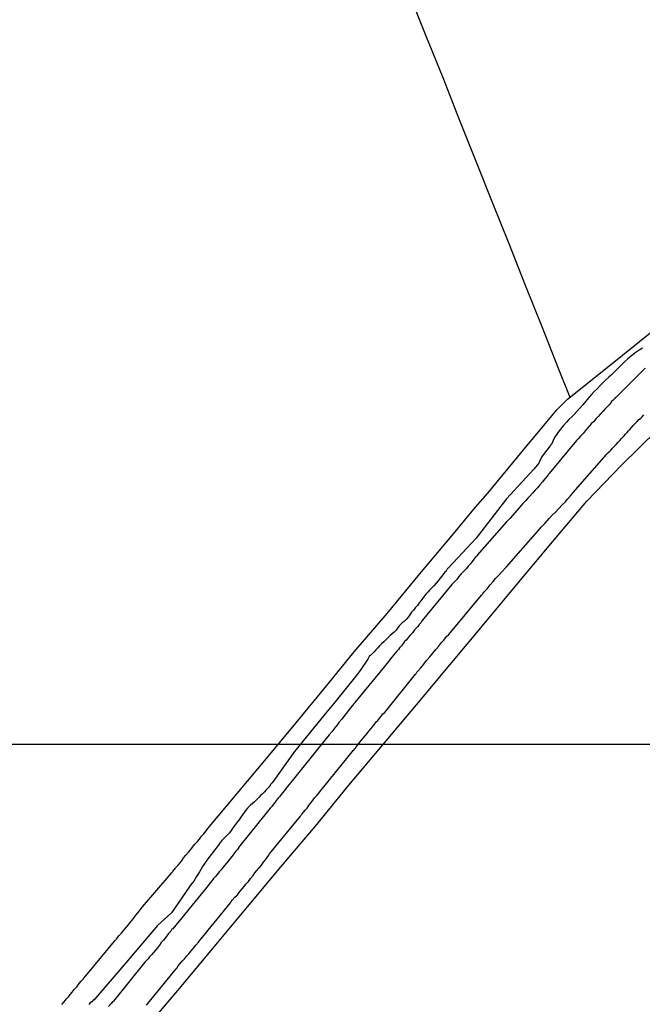
# Model space of a CAD drawing. Units: millimetres. Extents: x 194160 to 196189, y 1654758 to 1656590.
# Drawn here: x 195671 to 195737, y 1656291 to 1656395 of the extents above; entities that cross this region are included whole.
import ezdxf

# ---------------------------------------------------------------- set-up
doc = ezdxf.new("R2010")
doc.units = ezdxf.units.MM
for name, color, linetype in [('V-LOTE', 1, 'Continuous'), ('V-REFERENCIA', 44, 'Continuous'), ('V-TESTADA', 5, 'Continuous'), ('V-VALETA', 173, 'Continuous')]:
    doc.layers.add(name, color=color, linetype=linetype)

# ---------------------------------------------------------------- blocks, each defined once
blk = doc.blocks.new('a3')
at = {"layer": 'DEFPOINTS'}
blk.add_lwpolyline([(0, 0), (297, 0), (297, 420), (0, 420)], close=True, dxfattribs=at)

msp = doc.modelspace()

# ---------------------------------------------------------------- linework, layer by layer
at = {"layer": 'V-LOTE'}
for p, q in [((195712.5, 1656397.9), (195714.28, 1656393.48)), ((195714.28, 1656393.48), (195716.06, 1656389.06)), ((195716.06, 1656389.06), (195717.81, 1656384.64)), ((195717.81, 1656384.64), (195719.56, 1656380.22)), ((195719.56, 1656380.22), (195721.31, 1656375.85)), ((195721.31, 1656375.85), (195723.06, 1656371.48)), ((195723.06, 1656371.48), (195724.8, 1656367.08)), ((195724.8, 1656367.08), (195726.54, 1656362.68)), ((195726.54, 1656362.68), (195728.29, 1656358.28)), ((195735.11, 1656359.66), (195738.69, 1656362.54)), ((195731.53, 1656356.78), (195735.11, 1656359.66)), ((195728.29, 1656358.28), (195729.54, 1656355.22)), ((195729.26, 1656355), (195731.53, 1656356.78)), ((195728.13, 1656353.85), (195729.26, 1656355)), ((195724.48, 1656349.45), (195728.13, 1656353.85)), ((195734.98, 1656348.01), (195738.76, 1656351.72)), ((195720.83, 1656345.05), (195724.48, 1656349.45)), ((195731.32, 1656344.19), (195734.98, 1656348.01)), ((195719.54, 1656343.56), (195720.83, 1656345.05)), ((195727.7, 1656339.88), (195731.32, 1656344.19)), ((195717.21, 1656340.71), (195719.54, 1656343.56)), ((195713.65, 1656336.49), (195717.21, 1656340.71)), ((195724.08, 1656335.57), (195727.7, 1656339.88)), ((195710.16, 1656332.3), (195713.65, 1656336.49)), ((195720.46, 1656331.2), (195724.08, 1656335.57)), ((195706.69, 1656328.23), (195710.16, 1656332.3)), ((195716.84, 1656326.89), (195720.46, 1656331.2)), ((195703.59, 1656324.44), (195706.69, 1656328.23)), ((195713.28, 1656322.61), (195716.84, 1656326.89)), ((195700.49, 1656320.65), (195703.59, 1656324.44)), ((195709.72, 1656318.36), (195713.28, 1656322.61)), ((195697.39, 1656316.93), (195700.49, 1656320.65)), ((195706.12, 1656314.11), (195709.72, 1656318.36)), ((195694.29, 1656313.21), (195697.39, 1656316.93)), ((195702.57, 1656309.74), (195706.12, 1656314.11)), ((195691.19, 1656309.49), (195694.29, 1656313.21)), ((195698.95, 1656305.47), (195702.57, 1656309.74)), ((195690.28, 1656308.39), (195690.51, 1656308.69)), ((195690.51, 1656308.69), (195690.75, 1656308.94)), ((195690.75, 1656308.94), (195691, 1656309.24)), ((195691, 1656309.24), (195691.19, 1656309.49)), ((195689.36, 1656307.28), (195689.55, 1656307.54)), ((195689.55, 1656307.54), (195689.81, 1656307.83)), ((195689.81, 1656307.83), (195690.09, 1656308.13)), ((195690.09, 1656308.13), (195690.28, 1656308.39)), ((195688.6, 1656306.39), (195688.83, 1656306.66)), ((195688.83, 1656306.66), (195689.11, 1656306.98)), ((195689.11, 1656306.98), (195689.36, 1656307.28)), ((195687.75, 1656305.32), (195687.98, 1656305.58)), ((195687.98, 1656305.58), (195688.23, 1656305.88)), ((195688.23, 1656305.88), (195688.45, 1656306.13)), ((195688.45, 1656306.13), (195688.6, 1656306.39)), ((195695.39, 1656301.2), (195698.95, 1656305.47)), ((195684.26, 1656301.19), (195687.3, 1656304.75)), ((195687.3, 1656304.79), (195687.39, 1656304.88)), ((195687.3, 1656304.75), (195687.3, 1656304.79)), ((195687.39, 1656304.88), (195687.45, 1656304.96)), ((195687.45, 1656304.96), (195687.49, 1656304.98)), ((195687.49, 1656304.98), (195687.51, 1656305.02)), ((195687.51, 1656305.02), (195687.58, 1656305.11)), ((195687.58, 1656305.11), (195687.64, 1656305.17)), ((195687.64, 1656305.17), (195687.72, 1656305.28)), ((195687.72, 1656305.28), (195687.75, 1656305.32)), ((195683.38, 1656300.09), (195683.6, 1656300.34)), ((195683.6, 1656300.34), (195683.81, 1656300.6)), ((195683.81, 1656300.6), (195684.02, 1656300.88)), ((195684.02, 1656300.88), (195684.26, 1656301.19)), ((195691.84, 1656296.98), (195695.39, 1656301.2)), ((195682.51, 1656299.03), (195682.7, 1656299.24)), ((195682.7, 1656299.24), (195682.94, 1656299.53)), ((195682.94, 1656299.53), (195683.19, 1656299.83)), ((195683.19, 1656299.83), (195683.38, 1656300.09)), ((195681.51, 1656297.81), (195681.75, 1656298.13)), ((195681.75, 1656298.13), (195682.02, 1656298.41)), ((195682.02, 1656298.41), (195682.26, 1656298.73)), ((195682.26, 1656298.73), (195682.51, 1656299.03)), ((195678.41, 1656294.09), (195681.3, 1656297.55)), ((195681.3, 1656297.55), (195681.34, 1656297.62)), ((195681.34, 1656297.62), (195681.41, 1656297.68)), ((195681.41, 1656297.68), (195681.45, 1656297.75)), ((195681.45, 1656297.75), (195681.51, 1656297.81)), ((195688.38, 1656292.79), (195691.84, 1656296.98)), ((195678.19, 1656293.83), (195678.41, 1656294.09)), ((195677.3, 1656292.74), (195677.55, 1656293.07)), ((195677.55, 1656293.07), (195677.75, 1656293.32)), ((195677.75, 1656293.32), (195677.96, 1656293.53)), ((195677.96, 1656293.53), (195678.19, 1656293.83)), ((195676.4, 1656291.66), (195676.6, 1656291.92)), ((195676.6, 1656291.92), (195676.81, 1656292.17)), ((195676.81, 1656292.17), (195677.02, 1656292.45)), ((195677.02, 1656292.45), (195677.3, 1656292.74)), ((195684.8, 1656288.55), (195688.38, 1656292.79)), ((195675.7, 1656290.85), (195675.96, 1656291.15)), ((195675.96, 1656291.15), (195676.17, 1656291.41)), ((195676.17, 1656291.41), (195676.4, 1656291.66))]:
    msp.add_line(p, q, dxfattribs=at)
at = {"layer": 'V-REFERENCIA'}
for p, q in [((195737.52, 1656358.28), (195734.36, 1656355.15)), ((195733.75, 1656354.48), (195733.56, 1656354.26)), ((195733.94, 1656354.73), (195733.75, 1656354.48)), ((195734.11, 1656354.88), (195733.94, 1656354.73)), ((195734.3, 1656355.05), (195734.11, 1656354.88)), ((195734.36, 1656355.15), (195734.3, 1656355.13)), ((195734.3, 1656355.13), (195734.3, 1656355.05)), ((195732.77, 1656353.43), (195732.54, 1656353.16)), ((195733.03, 1656353.69), (195732.77, 1656353.43)), ((195733.28, 1656353.98), (195733.03, 1656353.69)), ((195733.56, 1656354.26), (195733.28, 1656353.98)), ((195732.07, 1656352.64), (195731.79, 1656352.37)), ((195732.32, 1656352.94), (195732.07, 1656352.64)), ((195732.54, 1656353.16), (195732.32, 1656352.94)), ((195736.24, 1656352.19), (195736.45, 1656352.41)), ((195736.45, 1656352.41), (195736.67, 1656352.62)), ((195736.67, 1656352.62), (195736.81, 1656352.81)), ((195736.81, 1656352.81), (195737.03, 1656352.98)), ((195737.03, 1656352.98), (195737.18, 1656353.13)), ((195737.18, 1656353.13), (195737.37, 1656353.35)), ((195730.92, 1656351.36), (195730.64, 1656351.07)), ((195731.15, 1656351.64), (195730.92, 1656351.36)), ((195731.35, 1656351.88), (195731.15, 1656351.64)), ((195731.6, 1656352.15), (195731.35, 1656351.88)), ((195731.79, 1656352.37), (195731.6, 1656352.15)), ((195735.41, 1656351.28), (195735.6, 1656351.47)), ((195735.6, 1656351.47), (195735.75, 1656351.62)), ((195735.75, 1656351.62), (195735.88, 1656351.77)), ((195735.88, 1656351.77), (195736.07, 1656351.98)), ((195736.07, 1656351.98), (195736.24, 1656352.19)), ((195730.24, 1656350.62), (195727.34, 1656347.1)), ((195730.41, 1656350.79), (195730.24, 1656350.62)), ((195730.64, 1656351.07), (195730.41, 1656350.79)), ((195734.43, 1656350.2), (195734.64, 1656350.43)), ((195734.64, 1656350.43), (195734.81, 1656350.62)), ((195734.81, 1656350.62), (195734.98, 1656350.81)), ((195734.98, 1656350.81), (195735.2, 1656351.05)), ((195735.2, 1656351.05), (195735.41, 1656351.28)), ((195733.45, 1656349.19), (195733.56, 1656349.32)), ((195733.56, 1656349.32), (195733.77, 1656349.49)), ((195733.77, 1656349.49), (195733.9, 1656349.62)), ((195733.9, 1656349.62), (195734.05, 1656349.79)), ((195734.05, 1656349.79), (195734.22, 1656349.98)), ((195734.22, 1656349.98), (195734.43, 1656350.2)), ((195729.88, 1656345.09), (195733.4, 1656349.13)), ((195733.4, 1656349.13), (195733.43, 1656349.15)), ((195733.43, 1656349.15), (195733.45, 1656349.19)), ((195726.62, 1656346.22), (195726.36, 1656345.9)), ((195726.88, 1656346.54), (195726.62, 1656346.22)), ((195727.11, 1656346.83), (195726.88, 1656346.54)), ((195727.2, 1656346.94), (195727.11, 1656346.83)), ((195727.11, 1656346.83), (195727.11, 1656346.83)), ((195727.24, 1656346.98), (195727.2, 1656346.94)), ((195727.28, 1656347.03), (195727.24, 1656346.98)), ((195727.33, 1656347.07), (195727.28, 1656347.03)), ((195727.34, 1656347.1), (195727.33, 1656347.07)), ((195725.83, 1656345.3), (195725.58, 1656345.02)), ((195726.09, 1656345.6), (195725.83, 1656345.3)), ((195726.36, 1656345.9), (195726.09, 1656345.6)), ((195729.81, 1656345.01), (195729.88, 1656345.09)), ((195724.85, 1656344.24), (195724.56, 1656343.94)), ((195725.09, 1656344.51), (195724.85, 1656344.24)), ((195725.3, 1656344.73), (195725.09, 1656344.51)), ((195725.58, 1656345.02), (195725.3, 1656344.73)), ((195728.7, 1656343.79), (195729.03, 1656344.09)), ((195729.03, 1656344.09), (195729.26, 1656344.38)), ((195729.26, 1656344.38), (195729.56, 1656344.73)), ((195729.56, 1656344.73), (195729.81, 1656345.01)), ((195723.9, 1656343.2), (195723.71, 1656342.96)), ((195724.11, 1656343.45), (195723.9, 1656343.2)), ((195724.37, 1656343.73), (195724.11, 1656343.45)), ((195724.56, 1656343.94), (195724.37, 1656343.73)), ((195727.64, 1656342.69), (195728, 1656343.03)), ((195728, 1656343.03), (195728.34, 1656343.41)), ((195728.34, 1656343.41), (195728.7, 1656343.79)), ((195722.81, 1656341.98), (195719.72, 1656338.47)), ((195722.96, 1656342.13), (195722.81, 1656341.98)), ((195723.2, 1656342.39), (195722.96, 1656342.13)), ((195723.45, 1656342.68), (195723.2, 1656342.39)), ((195723.71, 1656342.96), (195723.45, 1656342.68)), ((195726.88, 1656341.83), (195727.11, 1656342.09)), ((195727.11, 1656342.09), (195727.37, 1656342.39)), ((195727.37, 1656342.39), (195727.64, 1656342.69)), ((195722.81, 1656337.22), (195726.34, 1656341.27)), ((195726.34, 1656341.27), (195726.47, 1656341.43)), ((195726.47, 1656341.43), (195726.64, 1656341.58)), ((195726.64, 1656341.58), (195726.88, 1656341.83)), ((195719.24, 1656337.9), (195719.02, 1656337.58)), ((195719.49, 1656338.2), (195719.24, 1656337.9)), ((195719.62, 1656338.34), (195719.49, 1656338.2)), ((195719.69, 1656338.41), (195719.62, 1656338.34)), ((195719.72, 1656338.47), (195719.69, 1656338.41)), ((195718.28, 1656336.77), (195718, 1656336.47)), ((195718.53, 1656337.03), (195718.28, 1656336.77)), ((195718.79, 1656337.32), (195718.53, 1656337.03)), ((195719.02, 1656337.58), (195718.79, 1656337.32)), ((195722, 1656336.34), (195722.36, 1656336.75)), ((195722.36, 1656336.75), (195722.73, 1656337.15)), ((195722.73, 1656337.15), (195722.81, 1656337.22)), ((195717.54, 1656335.9), (195717.26, 1656335.6)), ((195717.77, 1656336.2), (195717.54, 1656335.9)), ((195718, 1656336.47), (195717.77, 1656336.2)), ((195721.39, 1656335.67), (195721.66, 1656335.98)), ((195721.66, 1656335.98), (195722, 1656336.34)), ((195717.01, 1656335.35), (195713.89, 1656331.54)), ((195717.26, 1656335.6), (195717.01, 1656335.35)), ((195720.43, 1656334.54), (195720.77, 1656334.9)), ((195720.77, 1656334.9), (195721.09, 1656335.33)), ((195721.09, 1656335.33), (195721.39, 1656335.67)), ((195716.69, 1656330.07), (195720.15, 1656334.21)), ((195720.15, 1656334.21), (195720.17, 1656334.21)), ((195720.17, 1656334.21), (195720.3, 1656334.36)), ((195720.3, 1656334.36), (195720.35, 1656334.45)), ((195720.35, 1656334.45), (195720.43, 1656334.54)), ((195713.89, 1656331.54), (195713.73, 1656331.3)), ((195713.07, 1656330.56), (195712.96, 1656330.39)), ((195713.24, 1656330.73), (195713.07, 1656330.56)), ((195713.41, 1656330.92), (195713.24, 1656330.73)), ((195713.56, 1656331.11), (195713.41, 1656330.92)), ((195713.73, 1656331.3), (195713.56, 1656331.11)), ((195712.17, 1656329.47), (195712.02, 1656329.3)), ((195712.32, 1656329.64), (195712.17, 1656329.47)), ((195712.43, 1656329.79), (195712.32, 1656329.64)), ((195712.62, 1656330), (195712.43, 1656329.79)), ((195712.81, 1656330.19), (195712.62, 1656330)), ((195712.96, 1656330.39), (195712.81, 1656330.19)), ((195715.92, 1656329.2), (195716.19, 1656329.47)), ((195716.19, 1656329.47), (195716.47, 1656329.86)), ((195716.47, 1656329.86), (195716.69, 1656330.07)), ((195711.36, 1656328.47), (195711.19, 1656328.3)), ((195711.49, 1656328.66), (195711.36, 1656328.47)), ((195711.68, 1656328.85), (195711.49, 1656328.66)), ((195711.85, 1656329.09), (195711.68, 1656328.85)), ((195712.02, 1656329.3), (195711.85, 1656329.09)), ((195715, 1656328.09), (195715.32, 1656328.47)), ((195715.32, 1656328.47), (195715.6, 1656328.79)), ((195715.6, 1656328.79), (195715.92, 1656329.2)), ((195710.53, 1656327.47), (195710.34, 1656327.24)), ((195710.68, 1656327.67), (195710.53, 1656327.47)), ((195710.86, 1656327.87), (195710.68, 1656327.67)), ((195711.02, 1656328.07), (195710.86, 1656327.87)), ((195711.19, 1656328.3), (195711.02, 1656328.07)), ((195714.34, 1656327.3), (195714.68, 1656327.69)), ((195714.68, 1656327.69), (195715, 1656328.09)), ((195709.88, 1656326.66), (195706.74, 1656322.87)), ((195710, 1656326.81), (195709.88, 1656326.66)), ((195710.17, 1656327.02), (195710, 1656326.81)), ((195710.34, 1656327.24), (195710.17, 1656327.02)), ((195713.43, 1656326.17), (195713.73, 1656326.54)), ((195713.73, 1656326.54), (195714.07, 1656326.92)), ((195714.07, 1656326.92), (195714.34, 1656327.3)), ((195709.88, 1656321.77), (195713.17, 1656325.85)), ((195713.17, 1656325.85), (195713.2, 1656325.87)), ((195713.2, 1656325.87), (195713.32, 1656326.05)), ((195713.32, 1656326.05), (195713.39, 1656326.13)), ((195713.39, 1656326.13), (195713.43, 1656326.17)), ((195706.26, 1656322.24), (195705.98, 1656321.88)), ((195706.49, 1656322.52), (195706.26, 1656322.24)), ((195706.62, 1656322.69), (195706.49, 1656322.52)), ((195706.7, 1656322.77), (195706.62, 1656322.69)), ((195706.73, 1656322.81), (195706.7, 1656322.77)), ((195706.74, 1656322.87), (195706.73, 1656322.81)), ((195705.36, 1656321.09), (195705.05, 1656320.73)), ((195705.66, 1656321.47), (195705.36, 1656321.09)), ((195705.98, 1656321.88), (195705.66, 1656321.47)), ((195709.19, 1656320.96), (195709.41, 1656321.24)), ((195709.41, 1656321.24), (195709.58, 1656321.45)), ((195709.58, 1656321.45), (195709.73, 1656321.64)), ((195709.73, 1656321.64), (195709.88, 1656321.77)), ((195704.6, 1656320.13), (195704.34, 1656319.79)), ((195704.85, 1656320.43), (195704.6, 1656320.13)), ((195705.05, 1656320.73), (195704.85, 1656320.43)), ((195708.24, 1656319.81), (195708.47, 1656320.09)), ((195708.47, 1656320.09), (195708.68, 1656320.37)), ((195708.68, 1656320.37), (195708.88, 1656320.6)), ((195708.88, 1656320.6), (195709.02, 1656320.81)), ((195709.02, 1656320.81), (195709.19, 1656320.96)), ((195703.7, 1656319.03), (195703.45, 1656318.71)), ((195704.04, 1656319.43), (195703.7, 1656319.03)), ((195704.34, 1656319.79), (195704.04, 1656319.43)), ((195707.45, 1656318.86), (195707.64, 1656319.07)), ((195707.64, 1656319.07), (195707.85, 1656319.32)), ((195707.85, 1656319.32), (195708.05, 1656319.58)), ((195708.05, 1656319.58), (195708.24, 1656319.81)), ((195703.24, 1656318.49), (195700.1, 1656314.55)), ((195703.45, 1656318.71), (195703.24, 1656318.49)), ((195706.64, 1656317.81), (195706.75, 1656317.96)), ((195706.75, 1656317.96), (195706.81, 1656318)), ((195706.75, 1656317.96), (195706.75, 1656317.96)), ((195706.81, 1656318), (195706.9, 1656318.15)), ((195706.9, 1656318.15), (195707.11, 1656318.39)), ((195707.11, 1656318.39), (195707.28, 1656318.64)), ((195707.28, 1656318.64), (195707.45, 1656318.86)), ((195703.32, 1656313.73), (195706.61, 1656317.81)), ((195706.61, 1656317.81), (195706.64, 1656317.81)), ((195699.6, 1656313.94), (195699.43, 1656313.73)), ((195699.77, 1656314.13), (195699.6, 1656313.94)), ((195699.94, 1656314.34), (195699.77, 1656314.13)), ((195700.04, 1656314.47), (195699.94, 1656314.34)), ((195700.09, 1656314.51), (195700.04, 1656314.47)), ((195700.1, 1656314.55), (195700.09, 1656314.51)), ((195698.79, 1656312.9), (195698.6, 1656312.68)), ((195698.94, 1656313.11), (195698.79, 1656312.9)), ((195699.09, 1656313.28), (195698.94, 1656313.11)), ((195699.28, 1656313.53), (195699.09, 1656313.28)), ((195699.43, 1656313.73), (195699.28, 1656313.53)), ((195702.28, 1656312.45), (195702.49, 1656312.75)), ((195702.49, 1656312.75), (195702.73, 1656313)), ((195702.73, 1656313), (195702.92, 1656313.24)), ((195702.92, 1656313.24), (195703.11, 1656313.49)), ((195703.11, 1656313.49), (195703.32, 1656313.73)), ((195697.98, 1656311.87), (195697.79, 1656311.64)), ((195698.13, 1656312.09), (195697.98, 1656311.87)), ((195698.3, 1656312.3), (195698.13, 1656312.09)), ((195698.43, 1656312.47), (195698.3, 1656312.3)), ((195698.6, 1656312.68), (195698.43, 1656312.47)), ((195701.68, 1656311.66), (195701.89, 1656311.94)), ((195701.89, 1656311.94), (195702.07, 1656312.22)), ((195702.07, 1656312.22), (195702.28, 1656312.45)), ((195697.62, 1656311.47), (195694.42, 1656307.48)), ((195697.79, 1656311.64), (195697.62, 1656311.47)), ((195697.69, 1656306.83), (195700.98, 1656310.82)), ((195700.98, 1656310.82), (195701.02, 1656310.88)), ((195701.02, 1656310.88), (195701.07, 1656310.9)), ((195701.07, 1656310.9), (195701.09, 1656310.98)), ((195701.09, 1656310.98), (195701.17, 1656311.05)), ((195701.17, 1656311.05), (195701.35, 1656311.26)), ((195701.35, 1656311.26), (195701.49, 1656311.43)), ((195701.49, 1656311.43), (195701.68, 1656311.66)), ((195693.75, 1656306.58), (195693.55, 1656306.32)), ((195693.94, 1656306.81), (195693.75, 1656306.58)), ((195694.11, 1656307.05), (195693.94, 1656306.81)), ((195694.28, 1656307.24), (195694.11, 1656307.05)), ((195694.41, 1656307.41), (195694.28, 1656307.24)), ((195694.42, 1656307.48), (195694.41, 1656307.41)), ((195697.45, 1656306.43), (195697.62, 1656306.69)), ((195697.62, 1656306.69), (195697.69, 1656306.83)), ((195692.98, 1656305.62), (195692.77, 1656305.38)), ((195693.15, 1656305.83), (195692.98, 1656305.62)), ((195693.36, 1656306.09), (195693.15, 1656305.83)), ((195693.55, 1656306.32), (195693.36, 1656306.09)), ((195693.55, 1656306.32), (195693.55, 1656306.32)), ((195696.6, 1656305.34), (195696.85, 1656305.62)), ((195696.85, 1656305.62), (195697.07, 1656305.92)), ((195697.07, 1656305.92), (195697.26, 1656306.15)), ((195697.26, 1656306.15), (195697.45, 1656306.43)), ((195691.98, 1656304.4), (195691.79, 1656304.19)), ((195692.19, 1656304.66), (195691.98, 1656304.4)), ((195692.38, 1656304.92), (195692.19, 1656304.66)), ((195692.58, 1656305.13), (195692.38, 1656304.92)), ((195692.77, 1656305.38), (195692.58, 1656305.13)), ((195695.7, 1656304.21), (195695.96, 1656304.52)), ((195695.96, 1656304.52), (195696.17, 1656304.81)), ((195696.17, 1656304.81), (195696.37, 1656305.05)), ((195696.37, 1656305.05), (195696.6, 1656305.34)), ((195691.24, 1656303.49), (195691.04, 1656303.26)), ((195691.43, 1656303.73), (195691.24, 1656303.49)), ((195691.64, 1656303.98), (195691.43, 1656303.73)), ((195691.79, 1656304.19), (195691.64, 1656303.98)), ((195694.81, 1656303.11), (195695.02, 1656303.37)), ((195695.02, 1656303.37), (195695.21, 1656303.6)), ((195695.21, 1656303.6), (195695.47, 1656303.9)), ((195695.47, 1656303.9), (195695.7, 1656304.21)), ((195690.77, 1656302.92), (195687.45, 1656298.88)), ((195690.85, 1656303), (195690.77, 1656302.92)), ((195691.04, 1656303.26), (195690.85, 1656303)), ((195694.04, 1656302.21), (195694.3, 1656302.49)), ((195694.3, 1656302.49), (195694.58, 1656302.81)), ((195694.58, 1656302.81), (195694.81, 1656303.11)), ((195690.43, 1656297.77), (195693.56, 1656301.63)), ((195693.56, 1656301.63), (195693.64, 1656301.77)), ((195693.64, 1656301.77), (195693.77, 1656301.9)), ((195693.77, 1656301.9), (195694.04, 1656302.21)), ((195686.83, 1656298.13), (195686.64, 1656297.89)), ((195687.02, 1656298.38), (195686.83, 1656298.13)), ((195687.26, 1656298.64), (195687.02, 1656298.38)), ((195687.37, 1656298.83), (195687.26, 1656298.64)), ((195687.45, 1656298.88), (195687.37, 1656298.83)), ((195686.04, 1656297.15), (195685.83, 1656296.86)), ((195686.23, 1656297.41), (195686.04, 1656297.15)), ((195686.43, 1656297.62), (195686.23, 1656297.41)), ((195686.64, 1656297.89), (195686.43, 1656297.62)), ((195689.66, 1656296.83), (195689.92, 1656297.13)), ((195689.92, 1656297.13), (195690.17, 1656297.45)), ((195690.17, 1656297.45), (195690.36, 1656297.71)), ((195690.36, 1656297.71), (195690.43, 1656297.77)), ((195685.19, 1656296.13), (195685, 1656295.92)), ((195685.41, 1656296.38), (195685.19, 1656296.13)), ((195685.64, 1656296.62), (195685.41, 1656296.38)), ((195685.83, 1656296.86), (195685.64, 1656296.62)), ((195688.96, 1656296), (195689.15, 1656296.24)), ((195689.15, 1656296.24), (195689.41, 1656296.53)), ((195689.41, 1656296.53), (195689.66, 1656296.83)), ((195684.49, 1656295.34), (195681.19, 1656291.2)), ((195684.66, 1656295.51), (195684.49, 1656295.34)), ((195684.85, 1656295.71), (195684.66, 1656295.51)), ((195685, 1656295.92), (195684.85, 1656295.71)), ((195688.04, 1656294.94), (195688.26, 1656295.19)), ((195688.26, 1656295.19), (195688.49, 1656295.47)), ((195688.49, 1656295.47), (195688.75, 1656295.72)), ((195688.75, 1656295.72), (195688.96, 1656296)), ((195684.81, 1656290.96), (195687.83, 1656294.64)), ((195687.83, 1656294.64), (195687.9, 1656294.72)), ((195687.9, 1656294.72), (195688.04, 1656294.94)), ((195680.94, 1656290.96), (195680.66, 1656290.64)), ((195681.09, 1656291.13), (195680.94, 1656290.96)), ((195681.13, 1656291.17), (195681.09, 1656291.13)), ((195681.17, 1656291.21), (195681.13, 1656291.17)), ((195681.19, 1656291.2), (195681.17, 1656291.21)), ((195684.64, 1656290.81), (195684.81, 1656290.96))]:
    msp.add_line(p, q, dxfattribs=at)
at = {"layer": 'V-TESTADA'}
for p, q in [((195735.11, 1656359.66), (195738.69, 1656362.54)), ((195731.53, 1656356.78), (195735.11, 1656359.66)), ((195729.26, 1656355), (195731.53, 1656356.78)), ((195728.13, 1656353.85), (195729.26, 1656355)), ((195724.48, 1656349.45), (195728.13, 1656353.85)), ((195734.98, 1656348.01), (195738.76, 1656351.72)), ((195720.83, 1656345.05), (195724.48, 1656349.45)), ((195731.32, 1656344.19), (195734.98, 1656348.01)), ((195719.54, 1656343.56), (195720.83, 1656345.05)), ((195727.7, 1656339.88), (195731.32, 1656344.19)), ((195717.21, 1656340.71), (195719.54, 1656343.56)), ((195713.65, 1656336.49), (195717.21, 1656340.71)), ((195724.08, 1656335.57), (195727.7, 1656339.88)), ((195710.16, 1656332.3), (195713.65, 1656336.49)), ((195720.46, 1656331.2), (195724.08, 1656335.57)), ((195706.69, 1656328.23), (195710.16, 1656332.3)), ((195716.84, 1656326.89), (195720.46, 1656331.2)), ((195703.59, 1656324.44), (195706.69, 1656328.23)), ((195713.28, 1656322.61), (195716.84, 1656326.89)), ((195700.49, 1656320.65), (195703.59, 1656324.44)), ((195709.72, 1656318.36), (195713.28, 1656322.61)), ((195697.39, 1656316.93), (195700.49, 1656320.65)), ((195706.12, 1656314.11), (195709.72, 1656318.36)), ((195694.29, 1656313.21), (195697.39, 1656316.93)), ((195702.57, 1656309.74), (195706.12, 1656314.11)), ((195691.19, 1656309.49), (195694.29, 1656313.21)), ((195698.95, 1656305.47), (195702.57, 1656309.74)), ((195690.28, 1656308.39), (195690.51, 1656308.69)), ((195690.51, 1656308.69), (195690.75, 1656308.94)), ((195690.75, 1656308.94), (195691, 1656309.24)), ((195691, 1656309.24), (195691.19, 1656309.49)), ((195689.36, 1656307.28), (195689.55, 1656307.54)), ((195689.55, 1656307.54), (195689.81, 1656307.83)), ((195689.81, 1656307.83), (195690.09, 1656308.13)), ((195690.09, 1656308.13), (195690.28, 1656308.39)), ((195688.6, 1656306.39), (195688.83, 1656306.66)), ((195688.83, 1656306.66), (195689.11, 1656306.98)), ((195689.11, 1656306.98), (195689.36, 1656307.28)), ((195687.75, 1656305.32), (195687.98, 1656305.58)), ((195687.98, 1656305.58), (195688.23, 1656305.88)), ((195688.23, 1656305.88), (195688.45, 1656306.13)), ((195688.45, 1656306.13), (195688.6, 1656306.39)), ((195695.39, 1656301.2), (195698.95, 1656305.47)), ((195684.26, 1656301.19), (195687.3, 1656304.75)), ((195687.3, 1656304.79), (195687.39, 1656304.88)), ((195687.3, 1656304.75), (195687.3, 1656304.79)), ((195687.39, 1656304.88), (195687.45, 1656304.96)), ((195687.45, 1656304.96), (195687.49, 1656304.98)), ((195687.49, 1656304.98), (195687.51, 1656305.02)), ((195687.51, 1656305.02), (195687.58, 1656305.11)), ((195687.58, 1656305.11), (195687.64, 1656305.17)), ((195687.64, 1656305.17), (195687.72, 1656305.28)), ((195687.72, 1656305.28), (195687.75, 1656305.32)), ((195683.38, 1656300.09), (195683.6, 1656300.34)), ((195683.6, 1656300.34), (195683.81, 1656300.6)), ((195683.81, 1656300.6), (195684.02, 1656300.88)), ((195684.02, 1656300.88), (195684.26, 1656301.19)), ((195691.84, 1656296.98), (195695.39, 1656301.2)), ((195682.51, 1656299.03), (195682.7, 1656299.24)), ((195682.7, 1656299.24), (195682.94, 1656299.53)), ((195682.94, 1656299.53), (195683.19, 1656299.83)), ((195683.19, 1656299.83), (195683.38, 1656300.09)), ((195681.51, 1656297.81), (195681.75, 1656298.13)), ((195681.75, 1656298.13), (195682.02, 1656298.41)), ((195682.02, 1656298.41), (195682.26, 1656298.73)), ((195682.26, 1656298.73), (195682.51, 1656299.03)), ((195678.41, 1656294.09), (195681.3, 1656297.55)), ((195681.3, 1656297.55), (195681.34, 1656297.62)), ((195681.34, 1656297.62), (195681.41, 1656297.68)), ((195681.41, 1656297.68), (195681.45, 1656297.75)), ((195681.45, 1656297.75), (195681.51, 1656297.81)), ((195688.38, 1656292.79), (195691.84, 1656296.98)), ((195678.19, 1656293.83), (195678.41, 1656294.09)), ((195677.3, 1656292.74), (195677.55, 1656293.07)), ((195677.55, 1656293.07), (195677.75, 1656293.32)), ((195677.75, 1656293.32), (195677.96, 1656293.53)), ((195677.96, 1656293.53), (195678.19, 1656293.83)), ((195676.4, 1656291.66), (195676.6, 1656291.92)), ((195676.6, 1656291.92), (195676.81, 1656292.17)), ((195676.81, 1656292.17), (195677.02, 1656292.45)), ((195677.02, 1656292.45), (195677.3, 1656292.74)), ((195684.8, 1656288.55), (195688.38, 1656292.79)), ((195675.7, 1656290.85), (195675.96, 1656291.15)), ((195675.96, 1656291.15), (195676.17, 1656291.41)), ((195676.17, 1656291.41), (195676.4, 1656291.66))]:
    msp.add_line(p, q, dxfattribs=at)
at = {"layer": 'V-VALETA'}
for p, q in [((195736.24, 1656359.73), (195735.92, 1656359.47)), ((195736.56, 1656359.96), (195736.24, 1656359.73)), ((195736.88, 1656360.2), (195736.56, 1656359.96)), ((195737.22, 1656360.41), (195736.88, 1656360.2)), ((195735.03, 1656358.66), (195734.75, 1656358.39)), ((195735.33, 1656358.94), (195735.03, 1656358.66)), ((195735.62, 1656359.22), (195735.33, 1656358.94)), ((195735.92, 1656359.47), (195735.62, 1656359.22)), ((195734.22, 1656357.86), (195733.94, 1656357.58)), ((195734.47, 1656358.11), (195734.22, 1656357.86)), ((195734.75, 1656358.39), (195734.47, 1656358.11)), ((195733.05, 1656356.77), (195732.77, 1656356.47)), ((195733.33, 1656357.05), (195733.05, 1656356.77)), ((195733.65, 1656357.32), (195733.33, 1656357.05)), ((195733.94, 1656357.58), (195733.65, 1656357.32)), ((195732.09, 1656355.79), (195731.82, 1656355.49)), ((195732.41, 1656356.09), (195732.09, 1656355.79)), ((195732.77, 1656356.47), (195732.41, 1656356.09)), ((195731.22, 1656354.79), (195730.9, 1656354.41)), ((195731.58, 1656355.2), (195731.22, 1656354.79)), ((195731.82, 1656355.49), (195731.58, 1656355.2)), ((195730.26, 1656353.67), (195729.98, 1656353.37)), ((195730.56, 1656354.01), (195730.26, 1656353.67)), ((195730.9, 1656354.41), (195730.56, 1656354.01)), ((195729.18, 1656352.56), (195728.86, 1656352.2)), ((195729.43, 1656352.85), (195729.18, 1656352.56)), ((195729.73, 1656353.13), (195729.43, 1656352.85)), ((195729.98, 1656353.37), (195729.73, 1656353.13)), ((195728.22, 1656351.39), (195727.9, 1656350.94)), ((195728.51, 1656351.79), (195728.22, 1656351.39)), ((195728.86, 1656352.2), (195728.51, 1656351.79)), ((195727.75, 1656350.6), (195727.6, 1656350.26)), ((195727.9, 1656350.94), (195727.75, 1656350.6)), ((195727.07, 1656349.58), (195726.79, 1656349.24)), ((195727.34, 1656349.92), (195727.07, 1656349.58)), ((195727.43, 1656350.04), (195727.34, 1656349.92)), ((195727.5, 1656350.13), (195727.43, 1656350.04)), ((195727.56, 1656350.22), (195727.5, 1656350.13)), ((195727.6, 1656350.26), (195727.56, 1656350.22)), ((195726.24, 1656348.22), (195726.23, 1656348.2)), ((195726.39, 1656348.56), (195726.24, 1656348.22)), ((195726.56, 1656348.9), (195726.39, 1656348.56)), ((195726.79, 1656349.24), (195726.56, 1656348.9)), ((195725.7, 1656347.56), (195722.8, 1656344.42)), ((195726.23, 1656348.2), (195725.7, 1656347.56)), ((195722.8, 1656344.42), (195719.6, 1656340.25)), ((195719.6, 1656340.25), (195716.67, 1656337.13)), ((195716.41, 1656336.77), (195716.28, 1656336.66)), ((195716.43, 1656336.81), (195716.41, 1656336.77)), ((195716.47, 1656336.87), (195716.43, 1656336.81)), ((195716.49, 1656336.9), (195716.47, 1656336.87)), ((195716.58, 1656337.05), (195716.49, 1656336.9)), ((195716.62, 1656337.07), (195716.58, 1656337.05)), ((195716.67, 1656337.11), (195716.62, 1656337.07)), ((195716.67, 1656337.13), (195716.67, 1656337.11)), ((195715.56, 1656335.75), (195715.36, 1656335.49)), ((195715.75, 1656335.98), (195715.56, 1656335.75)), ((195715.96, 1656336.24), (195715.75, 1656335.98)), ((195716.15, 1656336.47), (195715.96, 1656336.24)), ((195716.28, 1656336.66), (195716.15, 1656336.47)), ((195716.15, 1656336.47), (195716.15, 1656336.47)), ((195714.66, 1656334.77), (195714.52, 1656334.58)), ((195714.88, 1656334.98), (195714.66, 1656334.77)), ((195715.11, 1656335.22), (195714.88, 1656334.98)), ((195715.36, 1656335.49), (195715.11, 1656335.22)), ((195713.73, 1656333.64), (195713.56, 1656333.41)), ((195713.94, 1656333.92), (195713.73, 1656333.64)), ((195714.13, 1656334.15), (195713.94, 1656333.92)), ((195714.3, 1656334.35), (195714.13, 1656334.15)), ((195714.52, 1656334.58), (195714.3, 1656334.35)), ((195712.96, 1656332.64), (195712.75, 1656332.41)), ((195713.15, 1656332.87), (195712.96, 1656332.64)), ((195713.38, 1656333.13), (195713.15, 1656332.87)), ((195713.56, 1656333.41), (195713.38, 1656333.13)), ((195712.2, 1656331.64), (195711.96, 1656331.45)), ((195712.41, 1656331.9), (195712.2, 1656331.64)), ((195712.58, 1656332.13), (195712.41, 1656331.9)), ((195712.75, 1656332.41), (195712.58, 1656332.13)), ((195711.13, 1656330.52), (195710.92, 1656330.32)), ((195711.26, 1656330.73), (195711.13, 1656330.52)), ((195711.45, 1656330.96), (195711.26, 1656330.73)), ((195711.6, 1656331.13), (195711.45, 1656330.96)), ((195711.77, 1656331.28), (195711.6, 1656331.13)), ((195711.96, 1656331.45), (195711.77, 1656331.28)), ((195709.98, 1656329.47), (195709.81, 1656329.28)), ((195710.16, 1656329.64), (195709.98, 1656329.47)), ((195710.3, 1656329.77), (195710.16, 1656329.64)), ((195710.5, 1656329.96), (195710.3, 1656329.77)), ((195710.71, 1656330.13), (195710.5, 1656329.96)), ((195710.92, 1656330.32), (195710.71, 1656330.13)), ((195708.98, 1656328.45), (195708.75, 1656328.19)), ((195709.18, 1656328.66), (195708.98, 1656328.45)), ((195709.36, 1656328.85), (195709.18, 1656328.66)), ((195709.62, 1656329.09), (195709.36, 1656328.85)), ((195709.81, 1656329.28), (195709.62, 1656329.09)), ((195708.13, 1656327.45), (195707.98, 1656327.24)), ((195708.28, 1656327.71), (195708.13, 1656327.45)), ((195708.49, 1656327.92), (195708.28, 1656327.71)), ((195708.75, 1656328.19), (195708.49, 1656327.92)), ((195707.38, 1656326.35), (195707.19, 1656326.11)), ((195707.53, 1656326.56), (195707.38, 1656326.35)), ((195707.66, 1656326.77), (195707.53, 1656326.56)), ((195707.83, 1656327.03), (195707.66, 1656326.77)), ((195707.98, 1656327.24), (195707.83, 1656327.03)), ((195707, 1656325.83), (195704.67, 1656322.93)), ((195707.19, 1656326.11), (195707, 1656325.83)), ((195704.67, 1656322.93), (195703.6, 1656321.64)), ((195703.6, 1656321.64), (195700.34, 1656317.67)), ((195700.34, 1656317.67), (195697.99, 1656314.35)), ((195697.62, 1656313.87), (195697.38, 1656313.64)), ((195697.79, 1656314.11), (195697.62, 1656313.87)), ((195697.83, 1656314.15), (195697.79, 1656314.11)), ((195697.92, 1656314.26), (195697.83, 1656314.15)), ((195697.99, 1656314.35), (195697.92, 1656314.26)), ((195696.6, 1656312.81), (195696.36, 1656312.56)), ((195696.77, 1656313), (195696.6, 1656312.81)), ((195696.92, 1656313.15), (195696.77, 1656313)), ((195697.15, 1656313.36), (195696.92, 1656313.15)), ((195697.38, 1656313.64), (195697.15, 1656313.36)), ((195695.53, 1656311.79), (195695.39, 1656311.64)), ((195695.69, 1656311.96), (195695.53, 1656311.79)), ((195695.92, 1656312.15), (195695.69, 1656311.96)), ((195696.13, 1656312.34), (195695.92, 1656312.15)), ((195696.36, 1656312.56), (195696.13, 1656312.34)), ((195694.66, 1656310.71), (195694.45, 1656310.39)), ((195694.83, 1656310.94), (195694.66, 1656310.71)), ((195695.03, 1656311.21), (195694.83, 1656310.94)), ((195695.19, 1656311.45), (195695.03, 1656311.21)), ((195695.39, 1656311.64), (195695.19, 1656311.45)), ((195693.94, 1656309.73), (195693.72, 1656309.41)), ((195694.09, 1656309.92), (195693.94, 1656309.73)), ((195694.23, 1656310.13), (195694.09, 1656309.92)), ((195694.45, 1656310.39), (195694.23, 1656310.13)), ((195692.98, 1656308.56), (195692.84, 1656308.41)), ((195693.22, 1656308.79), (195692.98, 1656308.56)), ((195693.43, 1656309), (195693.22, 1656308.79)), ((195693.58, 1656309.2), (195693.43, 1656309)), ((195693.72, 1656309.41), (195693.58, 1656309.2)), ((195692.3, 1656307.75), (195692.13, 1656307.51)), ((195692.49, 1656308.02), (195692.3, 1656307.75)), ((195692.66, 1656308.23), (195692.49, 1656308.02)), ((195692.84, 1656308.41), (195692.66, 1656308.23)), ((195691.49, 1656306.73), (195691.3, 1656306.45)), ((195691.68, 1656306.94), (195691.49, 1656306.73)), ((195691.92, 1656307.24), (195691.68, 1656306.94)), ((195692.13, 1656307.51), (195691.92, 1656307.24)), ((195690.6, 1656305.47), (195690.43, 1656305.15)), ((195690.77, 1656305.71), (195690.6, 1656305.47)), ((195690.92, 1656305.92), (195690.77, 1656305.71)), ((195691.07, 1656306.13), (195690.92, 1656305.92)), ((195691.3, 1656306.45), (195691.07, 1656306.13)), ((195689.96, 1656304.43), (195689.83, 1656304.17)), ((195690.11, 1656304.64), (195689.96, 1656304.43)), ((195690.28, 1656304.9), (195690.11, 1656304.64)), ((195690.43, 1656305.15), (195690.28, 1656304.9)), ((195689.32, 1656303.45), (195689.21, 1656303.3)), ((195689.51, 1656303.71), (195689.32, 1656303.45)), ((195689.68, 1656303.92), (195689.51, 1656303.71)), ((195689.51, 1656303.71), (195689.51, 1656303.71)), ((195689.83, 1656304.17), (195689.68, 1656303.92)), ((195689.21, 1656303.3), (195687.33, 1656300.58)), ((195687.33, 1656300.58), (195685.86, 1656299.21)), ((195685.86, 1656299.21), (195682.5, 1656295.26)), ((195682.5, 1656295.26), (195679.11, 1656291.32)), ((195678.7, 1656291.02), (195678.58, 1656290.87)), ((195678.88, 1656291.15), (195678.7, 1656291.02)), ((195678.96, 1656291.19), (195678.88, 1656291.15)), ((195679.04, 1656291.34), (195678.96, 1656291.19)), ((195679.11, 1656291.32), (195679.04, 1656291.34))]:
    msp.add_line(p, q, dxfattribs=at)

# ---------------------------------------------------------------- block references
at = {"xscale": 2, "yscale": 2, "zscale": 2}
msp.add_blockref('a3', (195500.527, 1655478.393), dxfattribs=at)

doc.saveas('drawing.dxf')
